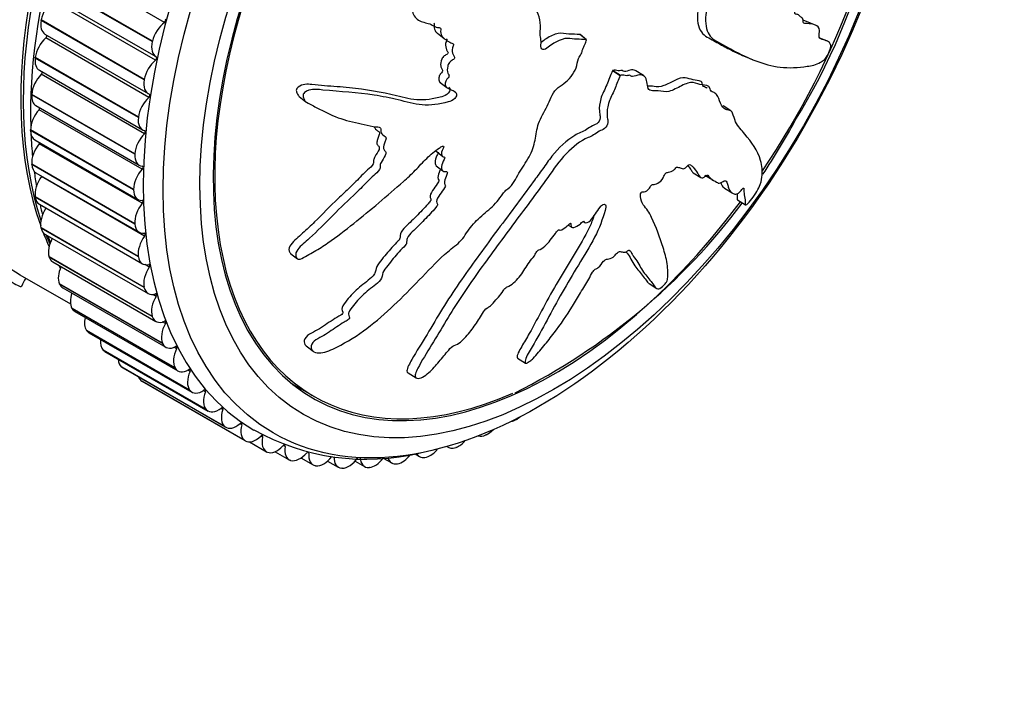
# Model space of a CAD drawing. Units: millimetres. Extents: x 0 to 835, y 0 to 1165.
# Drawn here: x 677 to 725, y 146 to 177 of the extents above; entities that cross this region are included whole.
import ezdxf
from ezdxf import colors
from ezdxf.entities.mleader import LeaderData, LeaderLine
from ezdxf.math import Vec2, Vec3

# ---------------------------------------------------------------- set-up
doc = ezdxf.new("R2010")
doc.units = ezdxf.units.MM
doc.layers.add('DV6_Défaut', color=7, linetype='Continuous')
doc.layers.add('Défaut', color=7, linetype='Continuous')

# ---------------------------------------------------------------- blocks, each defined once
blk = doc.blocks.new('_DOT')
at = {"color": 0}
blk.add_line((0, 0), (-1, 0), dxfattribs=at)
at = {"color": 0, "const_width": 0.333}
blk.add_lwpolyline([(-0.1665, 0, 1), (0.1665, 0, 1)], format="xyb", close=True, dxfattribs=at)
blk = doc.blocks.new('SE5')
at = {"layer": 'DV6_Défaut', "color": 7, "linetype": 'Continuous'}
for p, q in [((684.209, 177.361), (679.26, 180.219)), ((683.619, 176.444), (678.67, 179.302)), ((683.624, 176.463), (678.674, 179.32)), ((683.779, 175.547), (678.829, 178.405)), ((678.843, 178.575), (683.793, 175.718)), ((678.28, 177.46), (678.283, 177.479)), ((683.23, 174.603), (678.28, 177.46)), ((683.233, 174.621), (678.283, 177.479)), ((715.414, 177.252), (715.022, 177.414)), ((678.468, 176.803), (683.418, 173.946)), ((697.309, 176.84), (697.625, 176.592)), ((704.456, 176.534), (704.141, 176.78)), ((704.153, 176.779), (704.141, 176.78)), ((704.468, 176.532), (704.153, 176.779)), ((683.455, 173.761), (678.506, 176.619)), ((683.619, 176.444), (683.624, 176.463)), ((704.468, 176.532), (704.456, 176.534)), ((715.993, 176.472), (715.67, 176.605)), ((678, 175.652), (678.002, 175.67)), ((682.95, 172.794), (678, 175.652)), ((682.952, 172.812), (678.002, 175.67)), ((712.037, 175.743), (712.43, 175.581)), ((678.198, 175.063), (683.148, 172.206)), ((705.718, 175.053), (705.711, 175.037)), ((706.082, 174.802), (705.711, 175.037)), ((706.09, 174.818), (705.718, 175.053)), ((707.202, 174.805), (706.831, 175.039)), ((683.24, 172.013), (678.29, 174.871)), ((683.23, 174.603), (683.233, 174.621)), ((697.446, 174.478), (697.762, 174.231)), ((706.09, 174.818), (706.082, 174.802)), ((677.831, 173.888), (677.832, 173.906)), ((682.781, 171.03), (677.831, 173.888)), ((682.782, 171.048), (677.832, 173.906)), ((690.668, 173.807), (690.99, 173.555)), ((678.036, 173.366), (682.986, 170.508)), ((683.134, 170.314), (678.184, 173.172)), ((711.392, 173.116), (711.022, 173.35)), ((682.95, 172.794), (682.952, 172.812)), ((677.775, 172.179), (677.775, 172.196)), ((682.725, 169.338), (677.775, 172.196)), ((682.725, 169.321), (677.775, 172.179)), ((677.982, 171.721), (682.932, 168.863)), ((683.138, 168.674), (678.189, 171.532)), ((697.24, 171.177), (697.554, 170.931)), ((682.781, 171.03), (682.782, 171.048)), ((677.831, 170.535), (677.83, 170.551)), ((682.78, 167.693), (677.83, 170.551)), ((682.781, 167.677), (677.831, 170.535)), ((697.25, 170.477), (697.564, 170.231)), ((678.036, 170.139), (682.986, 167.281)), ((683.253, 167.104), (678.303, 169.961)), ((709.584, 170.143), (709.954, 169.909)), ((710.151, 170.032), (710.522, 169.798)), ((682.725, 169.321), (682.725, 169.338)), ((711.085, 169.409), (711.456, 169.175)), ((678, 168.965), (677.998, 168.981)), ((682.947, 166.123), (677.998, 168.981)), ((682.95, 166.108), (678, 168.965)), ((711.706, 168.838), (712.091, 168.595)), ((678.198, 168.629), (683.148, 165.771)), ((678.28, 167.481), (678.277, 167.495)), ((683.226, 164.637), (678.277, 167.495)), ((683.23, 164.623), (678.28, 167.481)), ((682.781, 167.677), (682.78, 167.693)), ((703.586, 167.631), (703.758, 167.522)), ((704.32, 167.793), (704.384, 167.752)), ((678.468, 167.2), (683.418, 164.342)), ((678.67, 166.089), (678.665, 166.103)), ((683.615, 163.245), (678.665, 166.103)), ((683.619, 163.231), (678.67, 166.089)), ((682.95, 166.108), (682.947, 166.123)), ((690.268, 166.254), (690.59, 166.003)), ((678.843, 165.861), (683.793, 163.003)), ((683.477, 165.611), (683.274, 165.728)), ((677.258, 165.247), (679.694, 163.841)), ((679.167, 164.799), (679.161, 164.812)), ((684.111, 161.954), (679.161, 164.812)), ((684.116, 161.942), (679.167, 164.799)), ((679.321, 164.62), (684.271, 161.762)), ((683.23, 164.623), (683.226, 164.637)), ((707.464, 164.819), (707.842, 164.581)), ((683.809, 164.206), (683.649, 164.298)), ((679.768, 163.619), (679.761, 163.63)), ((684.711, 160.772), (679.761, 163.63)), ((684.718, 160.761), (679.768, 163.619)), ((679.9, 163.484), (684.85, 160.626)), ((683.619, 163.231), (683.615, 163.245)), ((684.248, 162.897), (684.111, 162.975)), ((680.47, 162.555), (680.462, 162.565)), ((685.412, 159.707), (680.462, 162.565)), ((685.42, 159.697), (680.47, 162.555)), ((680.575, 162.46), (685.525, 159.603)), ((684.116, 161.942), (684.111, 161.954)), ((684.789, 161.691), (684.668, 161.761)), ((691.009, 161.829), (691.338, 161.571)), ((681.269, 161.614), (681.26, 161.623)), ((686.21, 158.765), (681.26, 161.623)), ((686.218, 158.756), (681.269, 161.614)), ((681.344, 161.555), (686.294, 158.697)), ((701.158, 161.236), (701.537, 160.996)), ((682.159, 160.802), (682.149, 160.809)), ((687.099, 157.952), (682.149, 160.809)), ((687.108, 157.944), (682.159, 160.802)), ((682.2, 160.773), (687.15, 157.916)), ((684.718, 160.761), (684.711, 160.772)), ((685.432, 160.596), (685.321, 160.66)), ((695.899, 160.533), (696.285, 160.289)), ((683.135, 160.123), (683.125, 160.129)), ((688.075, 157.271), (683.125, 160.129)), ((688.085, 157.265), (683.135, 160.123)), ((690.304, 160.024), (691.377, 159.405)), ((685.42, 159.697), (685.412, 159.707)), ((686.17, 159.619), (686.068, 159.678)), ((687.001, 158.766), (686.905, 158.821)), ((686.218, 158.756), (686.21, 158.765)), ((687.108, 157.944), (687.099, 157.952)), ((687.918, 158.04), (687.827, 158.093)), ((701.099, 158.297), (701.085, 158.289)), ((688.917, 157.448), (688.83, 157.499)), ((699.649, 157.557), (699.634, 157.55)), ((688.085, 157.265), (688.075, 157.271)), ((688.283, 157.216), (689.096, 156.746)), ((689.992, 156.992), (689.908, 157.041)), ((697.752, 156.995), (697.818, 156.956)), ((698.209, 156.953), (698.195, 156.947)), ((689.142, 156.724), (689.131, 156.729)), ((689.516, 156.745), (690.184, 156.36)), ((691.135, 156.676), (691.056, 156.722)), ((696.235, 156.636), (696.452, 156.511)), ((696.789, 156.488), (696.775, 156.484)), ((690.273, 156.324), (690.261, 156.327)), ((690.758, 156.445), (691.337, 156.111)), ((691.471, 156.066), (691.459, 156.068)), ((692.036, 156.296), (692.547, 156.001)), ((693.354, 156.294), (693.808, 156.031)), ((694.041, 155.987), (694.028, 155.986)), ((694.706, 156.436), (695.112, 156.202)), ((695.397, 156.165), (695.383, 156.163)), ((692.73, 155.954), (692.717, 155.954))]:
    blk.add_line(p, q, dxfattribs=at)
for centre, radius, start, end in [((687.834, 189.024), 31.278, 328.3886, 3.1197), ((687.044, 187.413), 31.159, 326.1798, 331.6743), ((687.044, 187.413), 31.159, 296.6918, 323.0455), ((689.411, 170.244), 11.24, 196.2477, 197.8592), ((689.411, 170.244), 11.24, 204.1951, 204.6564), ((1476.737, -257.7), 904.133, 152.120651, 152.149098), ((693.902, 167.41), 11.028, 240.6484, 283.5634)]:
    blk.add_arc(centre, radius, start, end, dxfattribs=at)
for centre, major_axis, start_param, end_param in [((646.542, 211.848), (-28.5, -49.363), 2.035027, 6.283185), ((694.979, 183.883), (-12.5, -21.651), 3.548337, 5.828805), ((701.463, 180.14), (12.925, 22.387), 0, 3.138023), ((695.099, 183.814), (12.5, 21.651), 0.48976, 2.667673), ((695.806, 183.406), (12.75, 22.084), 0.765978, 2.388304), ((702.877, 179.323), (11.55, 20.005), 0, 4.508697), ((702.877, 179.323), (11.5, 19.919), 0, 3.806639), ((702.877, 179.323), (11.55, 20.005), 4.588214, 6.283185), ((678.971, 177.687), (0.5, 0.866), 0.987187, 2.122708), ((678.968, 177.669), (0.5, 0.866), 2.123484, 3.141593), ((684.297, 176.601), (-0.5, -0.866), 4.051209, 5.186731), ((684.201, 177.437), (-0.05, -0.0866), 0.909617, 3.103865), ((678.701, 175.947), (0.5, 0.866), 1.064757, 2.200278), ((678.486, 176.686), (-0.05, -0.0866), 1.064757, 2.749903), ((684.293, 176.584), (0.5, 0.866), 2.045914, 3.181435), ((678.698, 175.929), (0.5, 0.866), 2.201054, 3.141593), ((683.921, 174.829), (-0.5, -0.866), 4.128779, 5.264301), ((683.765, 175.619), (-0.05, -0.0866), 0.987187, 3.181435), ((678.265, 174.933), (-0.05, -0.0866), 1.142327, 2.484155), ((678.537, 174.249), (0.5, 0.866), 1.142327, 2.277849), ((683.918, 174.812), (0.5, 0.866), 2.123484, 3.259005), ((678.536, 174.232), (0.5, 0.866), 2.278624, 3.141593), ((683.65, 173.089), (-0.5, -0.866), 4.20635, 5.341871), ((683.436, 173.828), (-0.05, -0.0866), 1.064757, 3.259005), ((678.482, 172.603), (0.5, 0.866), 1.219897, 2.355419), ((678.154, 173.229), (-0.05, -0.0866), 1.219897, 2.206762), ((683.648, 173.072), (0.5, 0.866), 2.201054, 3.336576), ((678.482, 172.587), (0.5, 0.866), 2.356194, 3.141593), ((683.215, 172.075), (-0.05, -0.0866), 1.142327, 3.336576), ((695.806, 183.406), (12.75, 22.084), -3.878161, -3.824195), ((678.154, 171.583), (-0.05, -0.0866), 1.297468, 1.909893), ((683.487, 171.391), (-0.5, -0.866), 4.28392, 5.419441), ((678.535, 171.02), (0.5, 0.866), 1.297468, 2.432989), ((683.486, 171.374), (0.5, 0.866), 2.278624, 3.414146), ((678.536, 171.005), (0.5, 0.866), 2.433765, 3.141593), ((695.806, 183.406), (12.75, 22.084), -3.788009, -3.749849), ((683.432, 169.746), (-0.5, -0.866), 4.36149, 5.497011), ((683.104, 170.371), (-0.05, -0.0866), 1.219897, 3.414146), ((678.696, 169.51), (0.5, 0.866), 1.375038, 2.510559), ((678.264, 170.006), (-0.05, -0.0866), 1.375038, 1.57997), ((683.432, 169.729), (0.5, 0.866), 2.356194, 3.491716), ((678.698, 169.495), (0.5, 0.866), 2.511335, 3.141593), ((683.104, 168.726), (-0.05, -0.0866), 1.297468, 3.491716), ((678.965, 168.08), (0.5, 0.866), 1.478409, 2.588129), ((695.806, 183.406), (12.75, 22.084), -3.701901, -3.674342), ((683.485, 168.163), (-0.5, -0.866), 4.43906, 5.574582), ((678.968, 168.066), (0.5, 0.866), 2.588905, 3.141593), ((683.486, 168.147), (0.5, 0.866), 2.433765, 3.569286), ((694.979, 183.883), (-12.5, -21.651), -0.433656, -0.389929), ((695.099, 183.814), (12.5, 21.651), -3.573572, -3.544245), ((679.339, 166.74), (0.5, 0.866), 1.60774, 2.6657), ((683.646, 166.652), (-0.5, -0.866), 4.51663, 5.652152), ((683.214, 167.149), (-0.05, -0.0866), 1.375038, 3.569286), ((679.343, 166.727), (0.5, 0.866), 2.666475, 3.141593), ((683.648, 166.637), (0.5, 0.866), 2.511335, 3.646856), ((679.816, 165.498), (-0.5, -0.866), 4.885166, 5.884862), ((694.979, 183.883), (-12.5, -21.651), -0.326958, -0.316864), ((683.914, 165.222), (-0.5, -0.866), 4.594201, 5.729722), ((683.433, 165.65), (-0.05, -0.0866), 1.452608, 3.646856), ((679.821, 165.486), (0.5, 0.866), 2.744045, 3.141593), ((683.918, 165.208), (0.5, 0.866), 2.588905, 3.724426), ((680.394, 164.361), (-0.5, -0.866), 5.029563, 5.962433), ((684.288, 163.882), (-0.5, -0.866), 4.671771, 5.807292), ((683.761, 164.238), (-0.05, -0.0866), 1.530178, 3.724426), ((680.4, 164.35), (0.5, 0.866), 2.821616, 3.141593), ((681.068, 163.336), (-0.5, -0.866), 5.185868, 6.040003), ((684.293, 163.869), (0.5, 0.866), 2.666475, 3.801997), ((684.766, 162.64), (-0.5, -0.866), 4.749341, 5.884862), ((684.196, 162.922), (-0.05, -0.0866), 1.607748, 3.801997), ((681.075, 163.326), (0.5, 0.866), 2.899186, 3.141593), ((681.836, 162.429), (-0.5, -0.866), 5.360096, 6.117573), ((684.771, 162.628), (0.5, 0.866), 2.744045, 3.879567), ((685.343, 161.503), (-0.5, -0.866), 4.826911, 5.962433), ((684.734, 161.71), (-0.05, -0.0866), 1.685319, 3.879567), ((681.844, 162.421), (0.5, 0.866), 2.976756, 3.141593), ((682.691, 161.647), (-0.5, -0.866), 5.565179, 6.195143), ((682.7, 161.639), (0.5, 0.866), 3.054326, 3.141593), ((685.35, 161.492), (0.5, 0.866), 2.821616, 3.957137), ((683.63, 160.992), (-0.5, -0.866), 5.842274, 6.272713), ((686.018, 160.478), (-0.5, -0.866), 4.904481, 6.040003), ((685.373, 160.608), (-0.05, -0.0866), 1.762889, 3.957137), ((686.025, 160.469), (0.5, 0.866), 2.899186, 4.034707), ((686.785, 159.572), (-0.5, -0.866), 4.982052, 6.117573), ((686.109, 159.624), (-0.05, -0.0866), 1.840459, 4.034707), ((686.794, 159.563), (0.5, 0.866), 2.976756, 4.112277), ((686.937, 158.763), (-0.05, -0.0866), 1.918029, 4.112277), ((687.641, 158.789), (-0.5, -0.866), 5.059622, 6.195143), ((701.113, 159.121), (0.5, 0.866), 3.907598, 4.158228), ((687.65, 158.782), (0.5, 0.866), 3.054326, 4.189848), ((688.58, 158.134), (-0.5, -0.866), 5.137192, 6.272713), ((687.852, 158.031), (-0.05, -0.0866), 1.995599, 4.189848), ((701.099, 159.113), (0.5, 0.866), 3.570128, 3.906823), ((688.59, 158.128), (0.5, 0.866), 3.131896, 4.267418), ((688.85, 157.432), (-0.05, -0.0866), 2.073169, 4.267418), ((689.596, 157.612), (0.5, 0.866), 2.073169, 3.208691), ((699.703, 158.403), (0.5, 0.866), 3.266375, 3.829252), ((699.717, 158.409), (0.5, 0.866), 3.830028, 4.302316), ((689.607, 157.608), (-0.5, -0.866), 0.067874, 1.203395), ((689.923, 156.969), (-0.05, -0.0866), 2.15074, 4.344988), ((690.684, 157.226), (0.5, 0.866), 2.15074, 3.286261), ((698.318, 157.822), (0.5, 0.866), 3.021075, 3.751682), ((698.332, 157.828), (0.5, 0.866), 3.752458, 4.38775), ((690.695, 157.222), (-0.5, -0.866), 0.145444, 1.280966), ((691.837, 156.977), (0.5, 0.866), 2.22831, 3.363831), ((691.849, 156.975), (-0.5, -0.866), 0.223014, 1.358536), ((693.047, 156.867), (0.5, 0.866), 2.30588, 3.441401), ((693.06, 156.867), (-0.5, -0.866), 0.300584, 1.436106), ((694.308, 156.898), (0.5, 0.866), 2.38345, 3.518972), ((695.626, 157.07), (0.5, 0.866), 3.597318, 4.484119), ((696.952, 157.377), (0.5, 0.866), 2.820731, 3.674112), ((696.965, 157.38), (0.5, 0.866), 3.674888, 4.450918), ((694.321, 156.899), (-0.5, -0.866), 0.378155, 1.361406), ((695.612, 157.068), (0.5, 0.866), 2.639763, 3.596542)]:
    blk.add_ellipse(centre, major_axis=major_axis, ratio=0.57735, start_param=start_param, end_param=end_param, dxfattribs=at)
for centre, major_axis in [((702.17, 179.731), (12.75, 22.084)), ((702.877, 179.323), (12, 20.785))]:
    blk.add_ellipse(centre, major_axis=major_axis, ratio=0.57735, dxfattribs=at)
for points, knots in [([(704.456, 176.534), (704.306, 176.546), (704.153, 176.553), (703.841, 176.553), (703.7, 176.602), (703.382, 176.593), (703.2, 176.528), (702.935, 176.388), (702.846, 176.332), (702.672, 176.208), (702.587, 176.13), (702.406, 176.036), (702.3, 176.049), (702.262, 176.233), (702.293, 176.35), (702.28, 176.547), (702.256, 176.637), (702.235, 176.831), (702.244, 176.938), (702.28, 177.472), (702.155, 177.824), (701.749, 178.354), (701.445, 178.486), (700.881, 178.806), (700.596, 178.967), (699.728, 179.445), (699.131, 179.757), (697.891, 180.326), (697.249, 180.586), (695.903, 180.989), (695.192, 181.098), (694.094, 181.279), (693.714, 181.333), (693.207, 181.312), (693.104, 181.306), (692.893, 181.244), (692.786, 181.176), (692.644, 180.974), (692.606, 180.849), (692.637, 180.634), (692.693, 180.544), (692.895, 180.333), (693.073, 180.251), (693.413, 180.086), (693.586, 180.013), (693.829, 179.884), (693.919, 179.841), (693.97, 179.647), (693.955, 179.528), (694.054, 179.246), (694.222, 179.143), (694.538, 178.971), (694.711, 178.915), (694.981, 178.848), (695.074, 178.831), (695.251, 178.781), (695.353, 178.756), (695.392, 178.608), (695.395, 178.553), (695.445, 178.47), (695.485, 178.445), (695.605, 178.378), (695.677, 178.322), (695.808, 178.192), (695.899, 178.162), (696.042, 178.128), (696.092, 178.11), (696.122, 178.01), (696.111, 177.946), (696.146, 177.672), (696.285, 177.521), (696.627, 177.358), (696.829, 177.34), (697.087, 177.229), (697.155, 177.16), (697.288, 177.114), (697.342, 177.119), (697.439, 177.106), (697.49, 177.078), (697.434, 176.896), (697.473, 176.792), (697.569, 176.623), (697.649, 176.573), (697.802, 176.472), (697.872, 176.411), (698.001, 176.358), (698.056, 176.356), (698.102, 176.271), (698.043, 176.201), (697.99, 176.021), (698.023, 175.911), (698.078, 175.772), (698.105, 175.732), (698.137, 175.666), (698.14, 175.632), (698.089, 175.587), (698.061, 175.575), (697.979, 175.528), (697.925, 175.488), (697.839, 175.382), (697.815, 175.317), (697.773, 175.135), (697.767, 175.012), (697.833, 174.88), (697.867, 174.843), (697.872, 174.731), (697.799, 174.684), (697.681, 174.52), (697.66, 174.376), (697.754, 174.21), (697.847, 174.178), (698.017, 174.105), (698.104, 174.072), (698.206, 173.984), (698.233, 173.941), (698.219, 173.825), (698.188, 173.76), (698.053, 173.61), (697.932, 173.575), (697.394, 173.429), (696.971, 173.364), (696.182, 173.44), (695.81, 173.55), (695.049, 173.731), (694.661, 173.807), (693.474, 173.993), (692.655, 174.027), (691.599, 174.138), (691.379, 174.178), (691.083, 174.087), (691.024, 174.06), (690.914, 173.982), (690.858, 173.925), (690.854, 173.807), (690.877, 173.757), (690.912, 173.656), (690.935, 173.607), (691.042, 173.502), (691.143, 173.469), (691.318, 173.374), (691.405, 173.327), (691.665, 173.187), (691.837, 173.097), (692.357, 172.846), (692.709, 172.71), (693.273, 172.575), (693.465, 172.537), (693.839, 172.447), (694.023, 172.395), (694.314, 172.348), (694.424, 172.356), (694.558, 172.312), (694.594, 172.276), (694.597, 172.167), (694.582, 172.105), (694.644, 171.978), (694.735, 171.94), (694.833, 171.847), (694.858, 171.8), (694.808, 171.682), (694.783, 171.623), (694.729, 171.447), (694.688, 171.315), (694.771, 171.205), (694.807, 171.176), (694.847, 171.091), (694.829, 171.026), (694.738, 170.854), (694.661, 170.742), (694.57, 170.569), (694.552, 170.509), (694.555, 170.404), (694.557, 170.347), (694.45, 170.185), (694.347, 170.099), (694.153, 169.924), (694.06, 169.832), (693.784, 169.552), (693.603, 169.363), (693.035, 168.823), (692.651, 168.468), (691.919, 167.717), (691.545, 167.349), (690.968, 166.815), (690.754, 166.651), (690.525, 166.347), (690.483, 166.231), (690.526, 166.1), (690.541, 166.057), (690.598, 165.988), (690.653, 165.976), (690.829, 166.029), (690.943, 166.103), (691.171, 166.225), (691.283, 166.289), (691.617, 166.485), (691.834, 166.625), (692.475, 167.064), (692.884, 167.386), (694.096, 168.36), (694.896, 169.023), (695.867, 169.894), (696.059, 170.072), (696.43, 170.447), (696.607, 170.647), (696.981, 171.019), (697.183, 171.189), (697.448, 171.362), (697.502, 171.401), (697.583, 171.425), (697.612, 171.421), (697.607, 171.365), (697.59, 171.336), (697.522, 171.191), (697.47, 171.056), (697.534, 170.939), (697.571, 170.913), (697.635, 170.893), (697.667, 170.892), (697.652, 170.835), (697.639, 170.806), (697.572, 170.664), (697.518, 170.547), (697.499, 170.33), (697.529, 170.228), (697.66, 170.195), (697.716, 170.207), (697.804, 170.184), (697.783, 170.113), (697.72, 169.941), (697.67, 169.826), (697.643, 169.661), (697.643, 169.608), (697.671, 169.549), (697.69, 169.535), (697.69, 169.483), (697.665, 169.452), (697.58, 169.313), (697.501, 169.205), (697.35, 168.988), (697.266, 168.864), (697.268, 168.712), (697.293, 168.675), (697.319, 168.588), (697.27, 168.526), (697.143, 168.368), (697.052, 168.268), (696.775, 167.972), (696.584, 167.779), (696.296, 167.494), (696.199, 167.4), (696.005, 167.212), (695.903, 167.107), (695.832, 166.928), (695.831, 166.873), (695.829, 166.765), (695.816, 166.7), (695.663, 166.551), (695.562, 166.45), (695.276, 166.132), (695.102, 165.908), (694.834, 165.577), (694.734, 165.463), (694.652, 165.229), (694.655, 165.113), (694.494, 164.885), (694.379, 164.795), (694.157, 164.623), (694.045, 164.539), (693.72, 164.266), (693.518, 164.062), (693.25, 163.741), (693.159, 163.631), (693.06, 163.461), (693.038, 163.402), (693.036, 163.3), (693.06, 163.262), (693.083, 163.199), (693.09, 163.176), (693.071, 163.12), (693.04, 163.093), (692.954, 163.031), (692.892, 163), (692.711, 162.894), (692.591, 162.817), (692.236, 162.58), (692.005, 162.411), (691.633, 162.203), (691.502, 162.146), (691.279, 161.965), (691.234, 161.845), (691.252, 161.567), (691.452, 161.465), (691.955, 161.512), (692.224, 161.64), (692.984, 162.022), (693.469, 162.328), (694.831, 163.35), (695.636, 164.171), (696.834, 165.406), (697.224, 165.83), (697.856, 166.399), (698.084, 166.564), (698.402, 166.844), (698.501, 166.949), (698.669, 167.186), (698.742, 167.312), (699, 167.663), (699.21, 167.871), (699.654, 168.271), (699.888, 168.45), (700.197, 168.785), (700.291, 168.907), (700.419, 169.096), (700.462, 169.159), (700.563, 169.274), (700.627, 169.324), (700.941, 169.573), (701.063, 169.857), (701.375, 170.381), (701.555, 170.637), (701.855, 171.167), (701.941, 171.445), (702.042, 171.972), (702.075, 172.233), (702.257, 172.786), (702.442, 173.062), (702.64, 173.482), (702.696, 173.624), (702.829, 173.905), (702.913, 174.05), (703.135, 174.266), (703.262, 174.343), (703.503, 174.521), (703.617, 174.626), (703.824, 174.89), (703.91, 175.039), (704.02, 175.336), (704.017, 175.478), (704.106, 175.709), (704.167, 175.775), (704.249, 175.92), (704.253, 175.998), (704.307, 176.15), (704.351, 176.225), (704.425, 176.377), (704.447, 176.455), (704.468, 176.532)], [0, 0, 0, 0, 0.007813, 0.007813, 0.015625, 0.015625, 0.023438, 0.023438, 0.027344, 0.027344, 0.03125, 0.03125, 0.035156, 0.035156, 0.039063, 0.039063, 0.042969, 0.042969, 0.046875, 0.046875, 0.0625, 0.0625, 0.078125, 0.078125, 0.09375, 0.09375, 0.125, 0.125, 0.15625, 0.15625, 0.1875, 0.1875, 0.203125, 0.203125, 0.207031, 0.207031, 0.210938, 0.210938, 0.214844, 0.214844, 0.21875, 0.21875, 0.226563, 0.226563, 0.234375, 0.234375, 0.238281, 0.238281, 0.242188, 0.242188, 0.25, 0.25, 0.257813, 0.257813, 0.261719, 0.261719, 0.265625, 0.265625, 0.267578, 0.267578, 0.269531, 0.269531, 0.273438, 0.273438, 0.277344, 0.277344, 0.279297, 0.279297, 0.28125, 0.28125, 0.289063, 0.289063, 0.296875, 0.296875, 0.300781, 0.300781, 0.302734, 0.302734, 0.304688, 0.304688, 0.308594, 0.308594, 0.3125, 0.3125, 0.316406, 0.316406, 0.318359, 0.318359, 0.320313, 0.320313, 0.324219, 0.324219, 0.326172, 0.326172, 0.327148, 0.327148, 0.328125, 0.328125, 0.330078, 0.330078, 0.332031, 0.332031, 0.335938, 0.335938, 0.337891, 0.337891, 0.339844, 0.339844, 0.34375, 0.34375, 0.347656, 0.347656, 0.351563, 0.351563, 0.353516, 0.353516, 0.355469, 0.355469, 0.359375, 0.359375, 0.375, 0.375, 0.390625, 0.390625, 0.40625, 0.40625, 0.4375, 0.4375, 0.445313, 0.445313, 0.447266, 0.447266, 0.449219, 0.449219, 0.451172, 0.451172, 0.453125, 0.453125, 0.457031, 0.457031, 0.460938, 0.460938, 0.46875, 0.46875, 0.484375, 0.484375, 0.492188, 0.492188, 0.5, 0.5, 0.503906, 0.503906, 0.505859, 0.505859, 0.507813, 0.507813, 0.511719, 0.511719, 0.513672, 0.513672, 0.515625, 0.515625, 0.519531, 0.519531, 0.521484, 0.521484, 0.523438, 0.523438, 0.527344, 0.527344, 0.529297, 0.529297, 0.53125, 0.53125, 0.535156, 0.535156, 0.539063, 0.539063, 0.546875, 0.546875, 0.5625, 0.5625, 0.578125, 0.578125, 0.585938, 0.585938, 0.589844, 0.589844, 0.591797, 0.591797, 0.59375, 0.59375, 0.597656, 0.597656, 0.601563, 0.601563, 0.609375, 0.609375, 0.625, 0.625, 0.65625, 0.65625, 0.664063, 0.664063, 0.671875, 0.671875, 0.679688, 0.679688, 0.681641, 0.681641, 0.682617, 0.682617, 0.683594, 0.683594, 0.6875, 0.6875, 0.689453, 0.689453, 0.69043, 0.69043, 0.691406, 0.691406, 0.695313, 0.695313, 0.699219, 0.699219, 0.701172, 0.701172, 0.703125, 0.703125, 0.707031, 0.707031, 0.708984, 0.708984, 0.709961, 0.709961, 0.710938, 0.710938, 0.714844, 0.714844, 0.71875, 0.71875, 0.720703, 0.720703, 0.722656, 0.722656, 0.726563, 0.726563, 0.734375, 0.734375, 0.738281, 0.738281, 0.742188, 0.742188, 0.744141, 0.744141, 0.746094, 0.746094, 0.75, 0.75, 0.757813, 0.757813, 0.761719, 0.761719, 0.765625, 0.765625, 0.769531, 0.769531, 0.773438, 0.773438, 0.78125, 0.78125, 0.785156, 0.785156, 0.787109, 0.787109, 0.789063, 0.789063, 0.790039, 0.790039, 0.791016, 0.791016, 0.792969, 0.792969, 0.796875, 0.796875, 0.804688, 0.804688, 0.808594, 0.808594, 0.8125, 0.8125, 0.820313, 0.820313, 0.828125, 0.828125, 0.84375, 0.84375, 0.875, 0.875, 0.890625, 0.890625, 0.898438, 0.898438, 0.902344, 0.902344, 0.90625, 0.90625, 0.914063, 0.914063, 0.921875, 0.921875, 0.925781, 0.925781, 0.927734, 0.927734, 0.929688, 0.929688, 0.9375, 0.9375, 0.945313, 0.945313, 0.953125, 0.953125, 0.960938, 0.960938, 0.96875, 0.96875, 0.972656, 0.972656, 0.976563, 0.976563, 0.980469, 0.980469, 0.984375, 0.984375, 0.988281, 0.988281, 0.992188, 0.992188, 0.994141, 0.994141, 0.996094, 0.996094, 0.998047, 0.998047, 1, 1, 1, 1]), ([(708.395, 178.015), (708.525, 178.015), (708.656, 178.02), (708.922, 178.047), (709.039, 178.011), (709.305, 178.051), (709.458, 178.132), (709.68, 178.297), (709.755, 178.361), (709.901, 178.502), (709.972, 178.588), (710.121, 178.7), (710.206, 178.699), (710.229, 178.524), (710.2, 178.406), (710.2, 178.216), (710.215, 178.131), (710.222, 177.946), (710.208, 177.841), (710.145, 177.323), (710.213, 177.003), (710.477, 176.556), (710.694, 176.474), (711.081, 176.256), (711.272, 176.15), (711.841, 175.845), (712.215, 175.661), (712.971, 175.371), (713.354, 175.262), (714.171, 175.163), (714.632, 175.198), (715.275, 175.281), (715.484, 175.325), (715.757, 175.481), (715.811, 175.515), (715.932, 175.629), (716.001, 175.72), (716.117, 175.937), (716.163, 176.057), (716.195, 176.236), (716.187, 176.298), (716.127, 176.426), (716.048, 176.452), (715.889, 176.512), (715.802, 176.536), (715.677, 176.597), (715.629, 176.615), (715.628, 176.78), (715.655, 176.892), (715.636, 177.129), (715.544, 177.187), (715.364, 177.281), (715.259, 177.297), (715.093, 177.304), (715.036, 177.301), (714.928, 177.311), (714.865, 177.313), (714.86, 177.441), (714.865, 177.492), (714.844, 177.559), (714.821, 177.574), (714.752, 177.611), (714.712, 177.649), (714.644, 177.742), (714.588, 177.751), (714.5, 177.754), (714.47, 177.761), (714.463, 177.848), (714.477, 177.91), (714.487, 178.158), (714.413, 178.271), (714.207, 178.355), (714.076, 178.333), (713.917, 178.387), (713.878, 178.438), (713.794, 178.457), (713.757, 178.442), (713.693, 178.436), (713.662, 178.452), (713.717, 178.634), (713.701, 178.725), (713.651, 178.867), (713.601, 178.9), (713.506, 178.968), (713.463, 179.014), (713.379, 179.041), (713.341, 179.033), (713.315, 179.105), (713.362, 179.183), (713.412, 179.365), (713.397, 179.464), (713.368, 179.588), (713.352, 179.622), (713.333, 179.68), (713.334, 179.713), (713.372, 179.764), (713.392, 179.781), (713.452, 179.841), (713.492, 179.889), (713.558, 180.007), (713.578, 180.074), (713.617, 180.258), (713.628, 180.378), (713.588, 180.495), (713.566, 180.524), (713.567, 180.633), (713.621, 180.692), (713.709, 180.872), (713.729, 181.017), (713.692, 181.108), (713.683, 181.122), (713.672, 181.134)], [0, 0, 0, 0, 0.022666, 0.022666, 0.045332, 0.045332, 0.067998, 0.067998, 0.07933, 0.07933, 0.090663, 0.090663, 0.101996, 0.101996, 0.113329, 0.113329, 0.124662, 0.124662, 0.135995, 0.135995, 0.181327, 0.181327, 0.226658, 0.226658, 0.27199, 0.27199, 0.362653, 0.362653, 0.453317, 0.453317, 0.54398, 0.54398, 0.589312, 0.589312, 0.600645, 0.600645, 0.611978, 0.611978, 0.62331, 0.62331, 0.634643, 0.634643, 0.657309, 0.657309, 0.679975, 0.679975, 0.691308, 0.691308, 0.702641, 0.702641, 0.725307, 0.725307, 0.747973, 0.747973, 0.759305, 0.759305, 0.770638, 0.770638, 0.776305, 0.776305, 0.781971, 0.781971, 0.793304, 0.793304, 0.804637, 0.804637, 0.810304, 0.810304, 0.81597, 0.81597, 0.838636, 0.838636, 0.861302, 0.861302, 0.872635, 0.872635, 0.878301, 0.878301, 0.883968, 0.883968, 0.8953, 0.8953, 0.906633, 0.906633, 0.917966, 0.917966, 0.923633, 0.923633, 0.929299, 0.929299, 0.940632, 0.940632, 0.946299, 0.946299, 0.949132, 0.949132, 0.951965, 0.951965, 0.957631, 0.957631, 0.963298, 0.963298, 0.974631, 0.974631, 0.980297, 0.980297, 0.985964, 0.985964, 0.997297, 0.997297, 1, 1, 1, 1]), ([(709.813, 178.422), (709.816, 178.356), (709.824, 178.294), (709.839, 178.038), (709.783, 177.796), (709.798, 177.216), (709.917, 176.917), (710.198, 176.679), (710.309, 176.631), (710.515, 176.515), (710.618, 176.457), (710.924, 176.287), (711.126, 176.177), (711.567, 175.951), (711.805, 175.838), (712.045, 175.739)], [0, 0, 0, 0, 0.03464, 0.03464, 0.137373, 0.137373, 0.342839, 0.342839, 0.445572, 0.445572, 0.548305, 0.548305, 0.753772, 0.753772, 1, 1, 1, 1]), ([(697.142, 177.334), (697.157, 177.32), (697.165, 177.301), (697.124, 177.155), (697.154, 177.053), (697.225, 176.915), (697.264, 176.875), (697.309, 176.84)], [0, 0, 0, 0, 0.121845, 0.121845, 0.660629, 0.660629, 1, 1, 1, 1]), ([(704.141, 176.78), (703.971, 176.794), (703.797, 176.797), (703.446, 176.804), (703.288, 176.867), (702.917, 176.792), (702.719, 176.7), (702.449, 176.523), (702.369, 176.458), (702.288, 176.399)], [0, 0, 0, 0, 0.29156, 0.29156, 0.58312, 0.58312, 0.874679, 0.874679, 1, 1, 1, 1]), ([(697.745, 176.581), (697.774, 176.553), (697.756, 176.491), (697.672, 176.325), (697.698, 176.212), (697.739, 176.07), (697.759, 176.026), (697.793, 175.965), (697.807, 175.946), (697.824, 175.902), (697.814, 175.868), (697.74, 175.813), (697.686, 175.792), (697.589, 175.714), (697.544, 175.661), (697.464, 175.488), (697.45, 175.365), (697.474, 175.213), (697.495, 175.17), (697.543, 175.09), (697.575, 175.039), (697.506, 174.928), (697.446, 174.89), (697.389, 174.775), (697.373, 174.715), (697.363, 174.58), (697.398, 174.521), (697.447, 174.479)], [0, 0, 0, 0, 0.065416, 0.065416, 0.20444, 0.20444, 0.273952, 0.273952, 0.308708, 0.308708, 0.343464, 0.343464, 0.412976, 0.412976, 0.482488, 0.482488, 0.621512, 0.621512, 0.691024, 0.691024, 0.760536, 0.760536, 0.830048, 0.830048, 0.899561, 0.899561, 1, 1, 1, 1]), ([(705.711, 175.037), (705.614, 174.812), (705.525, 174.587), (705.343, 174.139), (705.21, 173.911), (705.089, 173.482), (705.07, 173.279), (705.089, 173.016), (705.11, 172.938), (705.129, 172.767), (705.1, 172.643), (704.934, 172.456), (704.836, 172.441), (704.652, 172.346), (704.557, 172.274), (704.274, 172.09), (704.087, 172.048), (703.515, 171.7), (703.12, 171.334), (702.645, 170.735), (702.503, 170.526), (702.206, 170.116), (702.056, 169.911), (701.607, 169.298), (701.306, 168.891), (700.401, 167.674), (699.799, 166.869), (698.632, 165.255), (698.065, 164.446), (697.296, 163.205), (697.056, 162.786), (696.559, 161.965), (696.296, 161.56), (696.024, 161.074), (695.971, 160.978), (695.878, 160.789), (695.838, 160.694), (695.849, 160.583), (695.868, 160.553), (695.898, 160.533)], [0, 0, 0, 0, 0.039575, 0.039575, 0.07915, 0.07915, 0.118724, 0.118724, 0.138512, 0.138512, 0.158299, 0.158299, 0.178087, 0.178087, 0.197874, 0.197874, 0.237449, 0.237449, 0.316599, 0.316599, 0.356173, 0.356173, 0.395748, 0.395748, 0.474898, 0.474898, 0.633197, 0.633197, 0.791496, 0.791496, 0.870646, 0.870646, 0.949796, 0.949796, 0.969583, 0.969583, 0.98937, 0.98937, 1, 1, 1, 1]), ([(706.83, 175.038), (706.807, 175.054), (706.78, 175.066), (706.678, 175.094), (706.589, 175.085), (706.397, 175.016), (706.291, 174.971), (706.201, 175.044), (706.167, 175.065), (706.072, 175.044), (706.022, 175.03), (705.939, 175.042), (705.901, 175.058), (705.817, 175.072), (705.767, 175.061), (705.718, 175.053)], [0, 0, 0, 0, 0.088879, 0.088879, 0.316659, 0.316659, 0.54444, 0.54444, 0.65833, 0.65833, 0.77222, 0.77222, 0.88611, 0.88611, 1, 1, 1, 1]), ([(697.847, 174.27), (697.889, 174.237), (697.919, 174.193), (697.896, 174.015), (697.787, 173.903), (697.576, 173.803), (697.472, 173.782), (697.265, 173.732), (697.161, 173.71), (696.853, 173.654), (696.652, 173.633), (696.071, 173.646), (695.709, 173.742), (694.616, 174.011), (693.861, 174.15), (692.689, 174.266), (692.29, 174.284), (691.686, 174.341), (691.486, 174.371), (691.067, 174.396), (690.824, 174.414), (690.57, 174.214), (690.529, 174.153), (690.539, 174.045), (690.558, 173.997), (690.596, 173.893), (690.631, 173.849), (690.673, 173.813)], [0, 0, 0, 0, 0.021744, 0.021744, 0.058541, 0.058541, 0.095338, 0.095338, 0.132134, 0.132134, 0.205728, 0.205728, 0.352915, 0.352915, 0.647288, 0.647288, 0.794475, 0.794475, 0.868069, 0.868069, 0.941662, 0.941662, 0.96006, 0.96006, 0.978459, 0.978459, 1, 1, 1, 1]), ([(706.082, 174.802), (705.997, 174.603), (705.914, 174.404), (705.758, 174.007), (705.645, 173.807), (705.494, 173.412), (705.459, 173.214), (705.448, 172.952), (705.452, 172.868), (705.473, 172.712), (705.498, 172.644), (705.488, 172.467), (705.424, 172.331), (705.246, 172.201), (705.16, 172.186), (704.983, 172.083), (704.893, 172.014), (704.714, 171.903), (704.626, 171.868), (704.182, 171.685), (703.814, 171.393), (703.152, 170.707), (702.886, 170.303), (702.327, 169.532), (702.045, 169.149), (701.197, 168.002), (700.628, 167.243), (699.516, 165.727), (698.97, 164.97), (697.947, 163.436), (697.498, 162.644), (696.792, 161.494), (696.555, 161.116), (696.32, 160.664), (696.273, 160.575), (696.221, 160.406), (696.227, 160.33), (696.331, 160.256), (696.42, 160.254), (696.622, 160.334), (696.728, 160.405), (697.011, 160.637), (697.172, 160.82), (697.485, 161.185), (697.634, 161.372), (697.867, 161.651), (697.949, 161.754), (698.143, 161.866), (698.239, 161.89), (698.533, 162.082), (698.705, 162.288), (699.012, 162.673), (699.147, 162.873), (699.341, 163.175), (699.402, 163.277), (699.534, 163.478), (699.606, 163.592), (699.754, 163.684), (699.803, 163.706), (699.9, 163.787), (699.942, 163.837), (700.06, 163.985), (700.144, 164.079), (700.323, 164.262), (700.394, 164.367), (700.495, 164.527), (700.536, 164.586), (700.637, 164.652), (700.687, 164.664), (700.942, 164.8), (701.142, 165.001), (701.454, 165.418), (701.57, 165.637), (701.796, 165.952), (701.889, 166.049), (701.996, 166.209), (702.019, 166.264), (702.078, 166.372), (702.128, 166.438), (702.257, 166.449), (702.367, 166.531), (702.561, 166.7), (702.645, 166.806), (702.809, 167.011), (702.897, 167.111), (703.007, 167.272), (703.036, 167.333), (703.133, 167.418), (703.164, 167.382), (703.293, 167.399), (703.405, 167.48), (703.553, 167.599), (703.601, 167.646), (703.674, 167.71), (703.706, 167.727), (703.719, 167.691), (703.715, 167.665), (703.715, 167.596), (703.723, 167.554), (703.772, 167.507), (703.816, 167.508), (703.952, 167.542), (704.056, 167.59), (704.203, 167.721), (704.252, 167.774), (704.352, 167.831), (704.356, 167.771), (704.438, 167.716), (704.553, 167.76), (704.744, 167.94), (704.818, 168.057), (704.966, 168.278), (705.038, 168.39), (705.166, 168.547), (705.216, 168.597), (705.31, 168.637), (705.35, 168.634), (705.412, 168.556), (705.383, 168.439), (705.24, 167.915), (705.084, 167.484), (704.625, 166.598), (704.343, 166.152), (703.807, 165.267), (703.546, 164.827), (702.791, 163.509), (702.353, 162.622), (701.729, 161.562), (701.584, 161.341), (701.515, 161.111), (701.509, 161.07), (701.521, 161.004), (701.543, 160.978), (701.643, 161.022), (701.697, 161.063), (701.803, 161.135), (701.857, 161.176), (702.001, 161.315), (702.08, 161.42), (702.25, 161.622), (702.334, 161.723), (702.585, 162.03), (702.749, 162.237), (703.226, 162.865), (703.521, 163.294), (703.919, 163.946), (704.048, 164.164), (704.313, 164.599), (704.45, 164.816), (704.636, 165.145), (704.684, 165.257), (704.79, 165.42), (704.839, 165.475), (704.934, 165.532), (704.981, 165.546), (705.122, 165.675), (705.2, 165.79), (705.329, 165.94), (705.383, 165.991), (705.46, 165.997), (705.498, 166), (705.624, 166.032), (705.718, 166.057), (705.854, 166.202), (705.898, 166.256), (705.992, 166.343), (706.039, 166.359), (706.143, 166.352), (706.201, 166.328), (706.305, 166.323), (706.348, 166.335), (706.44, 166.395), (706.49, 166.428), (706.578, 166.401), (706.6, 166.336), (706.655, 166.223), (706.688, 166.172), (706.792, 166.029), (706.866, 165.938), (707.05, 165.624), (707.165, 165.405), (707.449, 165.067), (707.581, 164.902), (707.755, 164.672), (707.79, 164.575), (707.939, 164.559), (708.018, 164.596), (708.153, 164.719), (708.198, 164.762), (708.286, 164.858), (708.324, 164.916), (708.366, 165.043), (708.359, 165.102), (708.367, 165.239), (708.368, 165.307), (708.365, 165.51), (708.353, 165.644), (708.293, 166.038), (708.219, 166.292), (707.981, 167.049), (707.807, 167.537), (707.538, 168.109), (707.48, 168.22), (707.34, 168.417), (707.256, 168.502), (707.12, 168.711), (707.074, 168.843), (707.057, 169.046), (707.05, 169.085), (707.07, 169.163), (707.088, 169.199), (707.134, 169.224), (707.151, 169.221), (707.242, 169.224), (707.333, 169.241), (707.467, 169.38), (707.507, 169.436), (707.557, 169.521), (707.574, 169.558), (707.615, 169.573), (707.634, 169.575), (707.724, 169.581), (707.798, 169.586), (707.976, 169.691), (708.079, 169.785), (708.174, 169.957), (708.192, 170.014), (708.255, 170.129), (708.307, 170.147), (708.423, 170.177), (708.499, 170.19), (708.628, 170.259), (708.674, 170.291), (708.739, 170.361), (708.761, 170.391), (708.805, 170.423), (708.82, 170.414), (708.898, 170.401), (708.951, 170.376), (709.064, 170.336), (709.129, 170.317), (709.262, 170.416), (709.306, 170.469), (709.395, 170.556), (709.424, 170.539), (709.497, 170.491), (709.538, 170.45), (709.656, 170.319), (709.728, 170.223), (709.83, 170.075), (709.864, 170.025), (709.93, 169.924), (709.97, 169.876), (710.089, 169.912), (710.136, 169.948), (710.228, 170.017), (710.278, 170.047), (710.331, 169.967), (710.368, 169.918), (710.501, 169.8), (710.608, 169.749), (710.76, 169.66), (710.809, 169.621), (710.97, 169.685), (711.073, 169.77), (711.189, 169.738), (711.21, 169.665), (711.248, 169.525), (711.265, 169.454), (711.338, 169.271), (711.414, 169.187), (711.558, 169.126), (711.607, 169.107), (711.706, 169.129), (711.745, 169.149), (711.833, 169.227), (711.878, 169.282), (711.944, 169.357), (711.968, 169.383), (712.007, 169.406), (712.014, 169.394), (712.025, 169.35), (712.021, 169.308), (712.022, 169.198), (712.028, 169.134), (712.057, 168.962), (712.088, 168.873), (712.081, 168.693), (712.066, 168.62), (712.111, 168.574), (712.192, 168.643), (712.442, 168.921), (712.63, 169.203), (712.841, 169.639), (712.865, 169.784), (712.914, 170.214), (712.891, 170.482), (712.687, 171.215), (712.379, 171.626), (711.908, 172.185), (711.737, 172.352), (711.56, 172.717), (711.53, 172.879), (711.447, 173.071), (711.405, 173.118), (711.284, 173.156), (711.212, 173.156), (711.036, 173.227), (710.961, 173.343), (710.837, 173.621), (710.799, 173.792), (710.664, 173.954), (710.605, 173.989), (710.506, 174.023), (710.472, 174.034), (710.423, 174.085), (710.412, 174.133), (710.353, 174.367), (710.168, 174.331), (709.87, 174.384), (709.738, 174.447), (709.43, 174.491), (709.232, 174.422), (708.826, 174.22), (708.617, 174.101), (708.229, 174), (708.082, 174.073), (707.817, 174.084), (707.722, 174.073), (707.545, 174.085), (707.462, 174.111), (707.386, 174.275), (707.382, 174.397), (707.349, 174.61), (707.315, 174.701), (707.19, 174.826), (707.104, 174.858), (706.902, 174.841), (706.777, 174.763), (706.621, 174.759), (706.595, 174.804), (706.51, 174.837), (706.444, 174.802), (706.34, 174.797), (706.297, 174.816), (706.203, 174.838), (706.146, 174.828), (706.09, 174.818)], [0, 0, 0, 0, 0.007813, 0.007813, 0.015625, 0.015625, 0.023438, 0.023438, 0.027344, 0.027344, 0.03125, 0.03125, 0.035156, 0.035156, 0.039063, 0.039063, 0.042969, 0.042969, 0.046875, 0.046875, 0.0625, 0.0625, 0.078125, 0.078125, 0.09375, 0.09375, 0.125, 0.125, 0.15625, 0.15625, 0.1875, 0.1875, 0.203125, 0.203125, 0.207031, 0.207031, 0.210938, 0.210938, 0.214844, 0.214844, 0.21875, 0.21875, 0.226563, 0.226563, 0.234375, 0.234375, 0.238281, 0.238281, 0.242188, 0.242188, 0.25, 0.25, 0.257813, 0.257813, 0.261719, 0.261719, 0.265625, 0.265625, 0.267578, 0.267578, 0.269531, 0.269531, 0.273438, 0.273438, 0.277344, 0.277344, 0.279297, 0.279297, 0.28125, 0.28125, 0.289063, 0.289063, 0.296875, 0.296875, 0.300781, 0.300781, 0.302734, 0.302734, 0.304688, 0.304688, 0.308594, 0.308594, 0.3125, 0.3125, 0.316406, 0.316406, 0.318359, 0.318359, 0.320313, 0.320313, 0.324219, 0.324219, 0.326172, 0.326172, 0.327148, 0.327148, 0.328125, 0.328125, 0.330078, 0.330078, 0.332031, 0.332031, 0.335938, 0.335938, 0.337891, 0.337891, 0.339844, 0.339844, 0.34375, 0.34375, 0.347656, 0.347656, 0.351563, 0.351563, 0.353516, 0.353516, 0.355469, 0.355469, 0.359375, 0.359375, 0.375, 0.375, 0.390625, 0.390625, 0.40625, 0.40625, 0.4375, 0.4375, 0.445313, 0.445313, 0.447266, 0.447266, 0.449219, 0.449219, 0.451172, 0.451172, 0.453125, 0.453125, 0.457031, 0.457031, 0.460938, 0.460938, 0.46875, 0.46875, 0.484375, 0.484375, 0.492188, 0.492188, 0.5, 0.5, 0.503906, 0.503906, 0.505859, 0.505859, 0.507813, 0.507813, 0.511719, 0.511719, 0.513672, 0.513672, 0.515625, 0.515625, 0.519531, 0.519531, 0.521484, 0.521484, 0.523438, 0.523438, 0.527344, 0.527344, 0.529297, 0.529297, 0.53125, 0.53125, 0.535156, 0.535156, 0.539063, 0.539063, 0.546875, 0.546875, 0.5625, 0.5625, 0.578125, 0.578125, 0.585938, 0.585938, 0.589844, 0.589844, 0.591797, 0.591797, 0.59375, 0.59375, 0.597656, 0.597656, 0.601563, 0.601563, 0.609375, 0.609375, 0.625, 0.625, 0.65625, 0.65625, 0.664063, 0.664063, 0.671875, 0.671875, 0.679688, 0.679688, 0.681641, 0.681641, 0.682617, 0.682617, 0.683594, 0.683594, 0.6875, 0.6875, 0.689453, 0.689453, 0.69043, 0.69043, 0.691406, 0.691406, 0.695313, 0.695313, 0.699219, 0.699219, 0.701172, 0.701172, 0.703125, 0.703125, 0.707031, 0.707031, 0.708984, 0.708984, 0.709961, 0.709961, 0.710938, 0.710938, 0.714844, 0.714844, 0.71875, 0.71875, 0.720703, 0.720703, 0.722656, 0.722656, 0.726563, 0.726563, 0.734375, 0.734375, 0.738281, 0.738281, 0.742188, 0.742188, 0.744141, 0.744141, 0.746094, 0.746094, 0.75, 0.75, 0.757813, 0.757813, 0.761719, 0.761719, 0.765625, 0.765625, 0.769531, 0.769531, 0.773438, 0.773438, 0.78125, 0.78125, 0.785156, 0.785156, 0.787109, 0.787109, 0.789063, 0.789063, 0.790039, 0.790039, 0.791016, 0.791016, 0.792969, 0.792969, 0.796875, 0.796875, 0.804688, 0.804688, 0.808594, 0.808594, 0.8125, 0.8125, 0.820313, 0.820313, 0.828125, 0.828125, 0.84375, 0.84375, 0.875, 0.875, 0.890625, 0.890625, 0.898438, 0.898438, 0.902344, 0.902344, 0.90625, 0.90625, 0.914063, 0.914063, 0.921875, 0.921875, 0.925781, 0.925781, 0.927734, 0.927734, 0.929688, 0.929688, 0.9375, 0.9375, 0.945313, 0.945313, 0.953125, 0.953125, 0.960938, 0.960938, 0.96875, 0.96875, 0.972656, 0.972656, 0.976563, 0.976563, 0.980469, 0.980469, 0.984375, 0.984375, 0.988281, 0.988281, 0.992188, 0.992188, 0.994141, 0.994141, 0.996094, 0.996094, 0.998047, 0.998047, 1, 1, 1, 1]), ([(710.259, 174.202), (710.246, 174.212), (710.231, 174.22), (710.158, 174.254), (710.085, 174.26), (710.026, 174.394), (710.017, 174.492), (709.861, 174.594), (709.707, 174.577), (709.449, 174.634), (709.332, 174.69), (709.055, 174.72), (708.884, 174.664), (708.532, 174.493), (708.35, 174.391), (708.005, 174.259), (707.849, 174.259), (707.61, 174.31), (707.502, 174.307), (707.395, 174.308)], [0, 0, 0, 0, 0.01922, 0.01922, 0.0927, 0.0927, 0.166181, 0.166181, 0.313142, 0.313142, 0.460104, 0.460104, 0.607065, 0.607065, 0.754027, 0.754027, 0.900988, 0.900988, 1, 1, 1, 1]), ([(694.274, 172.352), (694.285, 172.262), (694.37, 172.213), (694.476, 172.135), (694.517, 172.108), (694.541, 172.007), (694.494, 171.94), (694.449, 171.818), (694.433, 171.758), (694.403, 171.638), (694.387, 171.574), (694.423, 171.482), (694.461, 171.453), (694.518, 171.378), (694.53, 171.323), (694.458, 171.141), (694.369, 171.029), (694.275, 170.856), (694.244, 170.798), (694.234, 170.682), (694.249, 170.622), (694.165, 170.453), (694.053, 170.365), (693.858, 170.189), (693.763, 170.098), (693.485, 169.816), (693.303, 169.625), (692.922, 169.261), (692.727, 169.084), (692.153, 168.54), (691.793, 168.149), (691.224, 167.596), (691.03, 167.415), (690.64, 167.057), (690.422, 166.892), (690.195, 166.585), (690.162, 166.47), (690.21, 166.339), (690.226, 166.295), (690.261, 166.26), (690.265, 166.257), (690.268, 166.255)], [0, 0, 0, 0, 0.042667, 0.042667, 0.065963, 0.065963, 0.089258, 0.089258, 0.112553, 0.112553, 0.135849, 0.135849, 0.159144, 0.159144, 0.182439, 0.182439, 0.22903, 0.22903, 0.252325, 0.252325, 0.275621, 0.275621, 0.322211, 0.322211, 0.368802, 0.368802, 0.461983, 0.461983, 0.555165, 0.555165, 0.741528, 0.741528, 0.834709, 0.834709, 0.92789, 0.92789, 0.974481, 0.974481, 0.997776, 0.997776, 1, 1, 1, 1]), ([(697.344, 171.134), (697.359, 171.121), (697.337, 171.082), (697.312, 171.026), (697.298, 170.997), (697.231, 170.855), (697.19, 170.737), (697.193, 170.57), (697.215, 170.515), (697.254, 170.482)], [0, 0, 0, 0, 0.114609, 0.114609, 0.233217, 0.233217, 0.707648, 0.707648, 1, 1, 1, 1]), ([(697.456, 170.319), (697.447, 170.295), (697.435, 170.27), (697.38, 170.132), (697.338, 170.017), (697.329, 169.86), (697.345, 169.817), (697.39, 169.744), (697.336, 169.673), (697.229, 169.503), (697.144, 169.395), (696.997, 169.17), (696.934, 169.041), (696.977, 168.909), (697.017, 168.871), (696.952, 168.755), (696.901, 168.704), (696.767, 168.546), (696.673, 168.444), (696.387, 168.143), (696.192, 167.947), (695.896, 167.657), (695.793, 167.564), (695.604, 167.362), (695.523, 167.231), (695.514, 167.066), (695.524, 167.012), (695.463, 166.892), (695.398, 166.847), (695.244, 166.694), (695.147, 166.587), (694.866, 166.26), (694.685, 166.037), (694.422, 165.698), (694.369, 165.575), (694.335, 165.402), (694.32, 165.342), (694.25, 165.223), (694.2, 165.168), (693.94, 164.919), (693.696, 164.766), (693.266, 164.378), (693.066, 164.158), (692.804, 163.818), (692.715, 163.69), (692.722, 163.538), (692.749, 163.5), (692.768, 163.431), (692.771, 163.403), (692.731, 163.346), (692.698, 163.324), (692.546, 163.226), (692.418, 163.16), (692.171, 163.003), (692.049, 162.919), (691.804, 162.753), (691.681, 162.671), (691.428, 162.521), (691.294, 162.459), (691.04, 162.306), (690.939, 162.193), (690.895, 161.99), (690.926, 161.902), (690.998, 161.837), (691.003, 161.833), (691.008, 161.829)], [0, 0, 0, 0, 0.007316, 0.007316, 0.042681, 0.042681, 0.060363, 0.060363, 0.078046, 0.078046, 0.113411, 0.113411, 0.148776, 0.148776, 0.166459, 0.166459, 0.184141, 0.184141, 0.219506, 0.219506, 0.290236, 0.290236, 0.325601, 0.325601, 0.360967, 0.360967, 0.378649, 0.378649, 0.396332, 0.396332, 0.431697, 0.431697, 0.502427, 0.502427, 0.537792, 0.537792, 0.555475, 0.555475, 0.573157, 0.573157, 0.643887, 0.643887, 0.714617, 0.714617, 0.749982, 0.749982, 0.767665, 0.767665, 0.776506, 0.776506, 0.785348, 0.785348, 0.820713, 0.820713, 0.856078, 0.856078, 0.891443, 0.891443, 0.926808, 0.926808, 0.962173, 0.962173, 0.997538, 0.997538, 1, 1, 1, 1]), ([(709.332, 170.489), (709.374, 170.433), (709.415, 170.375), (709.49, 170.265), (709.519, 170.208), (709.567, 170.156), (709.575, 170.149), (709.585, 170.144)], [0, 0, 0, 0, 0.493356, 0.493356, 0.919694, 0.919694, 1, 1, 1, 1]), ([(710.909, 169.668), (710.921, 169.626), (710.935, 169.586), (710.989, 169.491), (711.034, 169.443), (711.086, 169.409)], [0, 0, 0, 0, 0.349735, 0.349735, 1, 1, 1, 1]), ([(711.694, 169.132), (711.698, 169.106), (711.701, 169.079), (711.703, 168.994), (711.69, 168.922), (711.694, 168.857), (711.7, 168.847), (711.71, 168.844)], [0, 0, 0, 0, 0.268884, 0.268884, 0.820511, 0.820511, 1, 1, 1, 1]), ([(704.812, 168.026), (704.749, 167.851), (704.677, 167.674), (704.391, 167.072), (704.127, 166.64), (703.347, 165.362), (702.849, 164.517), (702.163, 163.25), (701.947, 162.827), (701.597, 162.207), (701.471, 162.002), (701.239, 161.6), (701.102, 161.374), (701.143, 161.251), (701.15, 161.242), (701.16, 161.238)], [0, 0, 0, 0, 0.077386, 0.077386, 0.260172, 0.260172, 0.625744, 0.625744, 0.80853, 0.80853, 0.899923, 0.899923, 0.991316, 0.991316, 1, 1, 1, 1]), ([(706.358, 166.349), (706.424, 166.259), (706.494, 166.174), (706.614, 165.97), (706.67, 165.858), (706.854, 165.546), (707.012, 165.39), (707.207, 165.142), (707.266, 165.06), (707.369, 164.922), (707.4, 164.848), (707.461, 164.817)], [0, 0, 0, 0, 0.1631668, 0.1631668, 0.3377958, 0.3377958, 0.6870537, 0.6870537, 0.8616827, 0.8616827, 1, 1, 1, 1]), ([(676.359, 165.277), (676.656, 165.03), (676.954, 164.833), (677.249, 164.689), (677.318, 164.668), (677.333, 164.687), (677.334, 164.687), (677.334, 164.688)], [0, 0, 0, 0, 0.6571241, 0.6571241, 0.9856862, 0.9856862, 1, 1, 1, 1])]:
    blk.add_open_spline(points, degree=3, knots=knots, dxfattribs=at)
for points in [[(715.023, 177.413), (714.972, 177.434), (714.917, 177.447), (714.86, 177.454)], [(676.627, 165.698), (676.858, 165.506), (677.089, 165.345), (677.269, 165.241)]]:
    blk.add_open_spline(points, degree=3, dxfattribs=at)

msp = doc.modelspace()

# ---------------------------------------------------------------- block references
at = {"layer": 'Défaut'}
msp.add_blockref('SE5', (0, 0), dxfattribs=at)

# ---------------------------------------------------------------- leaders
at = {"layer": 'Défaut', "color": 7, "linetype": 'Continuous'}
ml = msp.add_multileader_mtext('Standard', dxfattribs=at)
ml.set_content('{\\pxsm0.9;\\fSolid Edge ISO|b1||i0||c0|p34;\\W1.;12/02/2021\\P}', color=256)
ml.set_leader_properties()
ml.set_arrow_properties(name='DOT')
ml.build(insert=Vec2(0, 0))
ml.multileader.update_dxf_attribs({"leader_type": 0, "dogleg_length": 0, "arrow_head_size": 12})
ctx = ml.context
ctx.base_point, ctx.char_height, ctx.arrow_head_size, ctx.landing_gap_size = Vec3(747.016, 1157.46), 12, 12, 4.2
notes = []
notes.append((ctx, [(0, (0, 0, 0), (0, 0), (1, 0), 1, [])]))
ctx.mtext.insert = Vec3(749.016, 1163.58)
for ctx, leaders in notes:
    for number, flags, end, landing, length, lines in leaders:
        leader = LeaderData()
        leader.index, (leader.has_last_leader_line, leader.has_dogleg_vector, leader.attachment_direction) = number, flags
        leader.last_leader_point, leader.dogleg_vector, leader.dogleg_length = Vec3(end), Vec3(landing), length
        for number, points, colour, breaks in lines:
            line = LeaderLine()
            line.index, line.vertices, line.color, line.breaks = number, Vec3.list(points), colors.encode_raw_color(colour), breaks
            leader.lines.append(line)
        ctx.leaders.append(leader)

doc.saveas('drawing.dxf')
